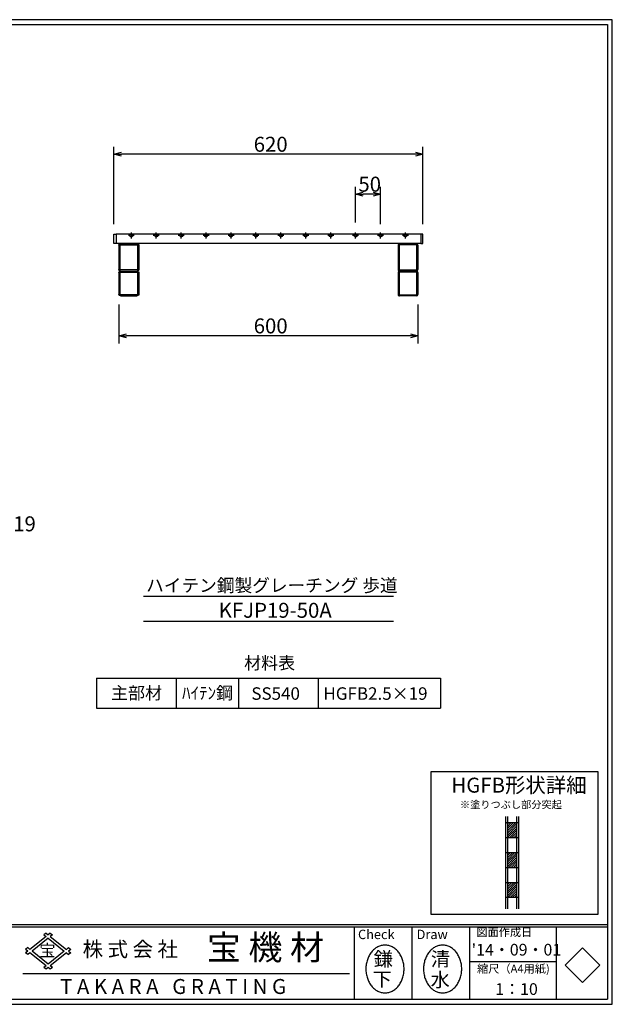
# Model space of a CAD drawing. Extents: x 2871 to 5660, y 74 to 2048.
# Drawn here: x 4471 to 5660, y 74 to 2048 of the extents above; entities that cross this region are included whole.
import ezdxf

# ---------------------------------------------------------------- set-up
doc = ezdxf.new("R2010")
doc.units = 0
doc.linetypes.add('CENTER', pattern=[10, 6.25, -1.25, 1.25, -1.25])
doc.layers.get('0').update_dxf_attribs({"linetype": 'CONTINUOUS'})
doc.layers.get('DEFPOINTS').update_dxf_attribs({"linetype": 'CONTINUOUS'})
for name, color, linetype in [('エンボス', 4, 'CONTINUOUS'), ('外枠', 7, 'CONTINUOUS'), ('寸法線', 2, 'CONTINUOUS'), ('嵩上断面', 112, 'CONTINUOUS'), ('本体', 7, 'CONTINUOUS')]:
    doc.layers.add(name, color=color, linetype=linetype)
doc.dimstyles.get("Standard").update_dxf_attribs({"dimtxt": 0.18, "dimasz": 0.18, "dimexe": 0.18, "dimexo": 0.0625, "dimgap": 0.09, "dimtad": 0, "dimtih": 1, "dimtoh": 1, "dimzin": 0, "dimcen": 0.09, "dimazin": 3, "dimtfac": 1, "dimtofl": 0, "dimtmove": 0, "dimatfit": 3})

# ---------------------------------------------------------------- blocks, each defined once
blk = doc.blocks.new('_OPEN30')
at = {"color": 0, "linetype": 'BYBLOCK'}
for p, q in [((-1, 0.27), (0, 0)), ((0, 0), (-1, -0.27)), ((0, 0), (-1, 0))]:
    blk.add_line(p, q, dxfattribs=at)
blk = doc.blocks.new('*U73')
at = {"layer": '寸法線', "color": 0}
blk.add_text('600', height=30, dxfattribs=at).set_placement((4940.9, 1418.9))
blk = doc.blocks.new('*D7')
at = {"layer": 'DEFPOINTS', "color": 0, "linetype": 'CONTINUOUS'}
for p in [(4670.4, 1496.9), (5270.4, 1496.9), (4670.4, 1413.9)]:
    blk.add_point(p, dxfattribs=at)
at = {"layer": '寸法線', "color": 0, "linetype": 'CONTINUOUS'}
for p, q in [((4670.4, 1476.9), (4670.4, 1398.9)), ((5270.4, 1476.9), (5270.4, 1398.9)), ((5255.4, 1413.9), (4685.4, 1413.9))]:
    blk.add_line(p, q, dxfattribs=at)
at = {"layer": '寸法線', "color": 0, "linetype": 'CONTINUOUS', "xscale": 15, "yscale": 15, "zscale": 15, "rotation": 180}
blk.add_blockref('_OPEN30', (4670.4, 1413.9), dxfattribs=at)
at = {"layer": '寸法線', "color": 0, "linetype": 'CONTINUOUS', "xscale": 15, "yscale": 15, "zscale": 15}
blk.add_blockref('_OPEN30', (5270.4, 1413.9), dxfattribs=at)
at = {"layer": '本体'}
blk.add_blockref('*U73', (0, 0), dxfattribs=at)
blk = doc.blocks.new('*U74')
at = {"layer": '寸法線', "color": 0}
blk.add_text('620', height=30, dxfattribs=at).set_placement((4940.9, 1782.9))
blk = doc.blocks.new('*D8')
at = {"layer": 'DEFPOINTS', "color": 0, "linetype": 'CONTINUOUS'}
for p in [(4660.4, 1777.9), (4660.4, 1617.9), (5280.4, 1617.9)]:
    blk.add_point(p, dxfattribs=at)
at = {"layer": '寸法線', "color": 0, "linetype": 'CONTINUOUS'}
for p, q in [((4660.4, 1637.9), (4660.4, 1792.9)), ((5265.4, 1777.9), (4675.4, 1777.9)), ((5280.4, 1637.9), (5280.4, 1792.9))]:
    blk.add_line(p, q, dxfattribs=at)
at = {"layer": '寸法線', "color": 0, "linetype": 'CONTINUOUS', "xscale": 15, "yscale": 15, "zscale": 15, "rotation": 180}
blk.add_blockref('_OPEN30', (4660.4, 1777.9), dxfattribs=at)
at = {"layer": '寸法線', "color": 0, "linetype": 'CONTINUOUS', "xscale": 15, "yscale": 15, "zscale": 15}
blk.add_blockref('_OPEN30', (5280.4, 1777.9), dxfattribs=at)
at = {"layer": '本体'}
blk.add_blockref('*U74', (0, 0), dxfattribs=at)
blk = doc.blocks.new('*U75')
at = {"layer": '寸法線', "color": 0}
blk.add_text('50', height=30, dxfattribs=at).set_placement((5150.9, 1702.9))
blk = doc.blocks.new('*D9')
at = {"layer": 'DEFPOINTS', "color": 0, "linetype": 'CONTINUOUS'}
for p in [(5145.4, 1697.9), (5145.4, 1620.9), (5195.4, 1617.9)]:
    blk.add_point(p, dxfattribs=at)
at = {"layer": '寸法線', "color": 0, "linetype": 'CONTINUOUS'}
for p, q in [((5145.4, 1640.9), (5145.4, 1712.9)), ((5180.4, 1697.9), (5160.4, 1697.9)), ((5195.4, 1637.9), (5195.4, 1712.9))]:
    blk.add_line(p, q, dxfattribs=at)
at = {"layer": '寸法線', "color": 0, "linetype": 'CONTINUOUS', "xscale": 15, "yscale": 15, "zscale": 15, "rotation": 180}
blk.add_blockref('_OPEN30', (5145.4, 1697.9), dxfattribs=at)
at = {"layer": '寸法線', "color": 0, "linetype": 'CONTINUOUS', "xscale": 15, "yscale": 15, "zscale": 15}
blk.add_blockref('_OPEN30', (5195.4, 1697.9), dxfattribs=at)
at = {"layer": '本体'}
blk.add_blockref('*U75', (0, 0), dxfattribs=at)
blk = doc.blocks.new('TB6')
at = {"layer": '本体', "color": 1, "linetype": 'CENTER'}
for p, q in [((9, 0), (-3, 0)), ((3, 6), (3, -6))]:
    blk.add_line(p, q, dxfattribs=at)
at = {"layer": '本体', "color": 0, "linetype": 'CONTINUOUS'}
blk.add_circle((3, 0), 3, dxfattribs=at)
blk = doc.blocks.new('P-H105')
at = {"layer": '嵩上断面'}
for p, q in [((2.999997, 0.000001), (51.999997, 0.000001)), ((57.999997, 0.000001), (101.999997, 0.000001)), ((-0.000003, -2.999999), (-0.000003, -36.999999)), ((54.999997, -2.999999), (54.999997, -36.999999)), ((54.999997, -2.999999), (54.999997, -36.999999)), ((104.999997, -2.999999), (104.999997, -36.999999)), ((2.999997, -39.999999), (51.999997, -39.999999)), ((57.999997, -39.999999), (101.999997, -39.999999))]:
    blk.add_line(p, q, dxfattribs=at)
at = {"layer": '嵩上断面', "linetype": 'CONTINUOUS'}
for points in [[(2.299997, -37.699999), (52.699997, -37.699999), (52.699997, -2.299999), (2.299997, -2.299999)], [(57.299997, -37.699999), (102.699997, -37.699999), (102.699997, -2.299999), (57.299997, -2.299999)]]:
    blk.add_lwpolyline(points, close=True, dxfattribs=at)
at = {"layer": '嵩上断面'}
for centre, start, end in [((2.999997, -2.999999), 90, 180), ((51.999997, -2.999999), 0, 90), ((57.999997, -2.999999), 90, 180), ((101.999997, -2.999999), 0, 90), ((2.999997, -36.999999), 180, 270), ((51.999997, -36.999999), 270, 0), ((57.999997, -36.999999), 180, 270), ((101.999997, -36.999999), 270, 0)]:
    blk.add_arc(centre, 3, start, end, dxfattribs=at)
blk = doc.blocks.new('*U26')
at = {"layer": '寸法線'}
blk.add_text('HGFB2.5×19', height=30, dxfattribs=at).set_placement((4253.2, 1022.2))
blk = doc.blocks.new('*U44')
at = {"layer": '外枠'}
blk.add_text('T A K A R A   G R A T I N G', height=30, dxfattribs=at).set_placement((4552.6, 95))
blk = doc.blocks.new('*U45')
at = {"layer": '外枠'}
blk.add_text('株 式 会 社', height=30, dxfattribs=at).set_placement((4597.8, 169.8))
blk = doc.blocks.new('*U48')
at = {"layer": '外枠'}
blk.add_text('宝', height=24, dxfattribs=at).set_placement((4510.6, 170.3))
blk = doc.blocks.new('*U49')
at = {"layer": '外枠'}
blk.add_text('宝 機 材', height=50, dxfattribs=at).set_placement((4846.8, 163.5))
blk = doc.blocks.new('*U50')
at = {"layer": '外枠'}
blk.add_text('縮尺（A4用紙)', height=16.44, dxfattribs=at).set_placement((5389, 137.4))
blk = doc.blocks.new('*U51')
at = {"layer": '外枠'}
blk.add_text('1：10', height=23.48, dxfattribs=at).set_placement((5425.5, 93.1))
blk = doc.blocks.new('*U52')
at = {"layer": '外枠'}
blk.add_text('Check', height=18.78, dxfattribs=at).set_placement((5150.2, 205))
blk = doc.blocks.new('*U53')
at = {"layer": '外枠'}
blk.add_text('Draw', height=18.78, dxfattribs=at).set_placement((5267.7, 205))
blk = doc.blocks.new('*U54')
at = {"layer": '外枠'}
blk.add_text('図面作成日', height=16.44, dxfattribs=at).set_placement((5387.6, 210.7))
blk = doc.blocks.new('*U24')
at = {"layer": '外枠'}
blk.add_text('水', height=28.2, dxfattribs=at).set_placement((37.6, -120.4))
blk = doc.blocks.new('*U25')
at = {"layer": '外枠'}
blk.add_text('清', height=28.2, dxfattribs=at).set_placement((37.9, -78.7))
blk = doc.blocks.new('清水')
at = {"layer": '外枠', "linetype": 'CONTINUOUS'}
blk.add_polyline3d([(61.6807, -132.458, 0), (63.5594, -132.4, 0), (65.4335, -132.228, 0), (67.2986, -131.94, 0), (69.1502, -131.538, 0), (70.9838, -131.024, 0), (72.795, -130.397, 0), (74.5794, -129.66, 0), (76.3327, -128.815, 0), (78.0507, -127.863, 0), (79.7293, -126.807, 0), (81.3644, -125.649, 0), (82.9521, -124.392, 0), (84.4886, -123.04, 0), (85.9701, -121.594, 0), (87.393, -120.06, 0), (88.7541, -118.44, 0), (90.0499, -116.739, 0), (91.2774, -114.96, 0), (92.4335, -113.108, 0), (93.5156, -111.188, 0), (94.521, -109.203, 0), (95.4473, -107.159, 0), (96.2922, -105.061, 0), (97.0538, -102.914, 0), (97.7301, -100.722, 0), (98.3196, -98.4915, 0), (98.8208, -96.2275, 0), (99.2326, -93.9355, 0), (99.5538, -91.6211, 0), (99.7839, -89.2897, 0), (99.9221, -86.947, 0), (99.9682, -84.5986, 0), (99.9221, -82.2503, 0), (99.7839, -79.9076, 0), (99.5538, -77.5762, 0), (99.2326, -75.2617, 0), (98.8208, -72.9697, 0), (98.3196, -70.7058, 0), (97.7301, -68.4753, 0), (97.0538, -66.2836, 0), (96.2922, -64.1361, 0), (95.4473, -62.0378, 0), (94.521, -59.994, 0), (93.5156, -58.0093, 0), (92.4335, -56.0888, 0), (91.2774, -54.2369, 0), (90.0499, -52.4582, 0), (88.7541, -50.7569, 0), (87.393, -49.1371, 0), (85.9701, -47.6028, 0), (84.4886, -46.1576, 0), (82.9521, -44.805, 0), (81.3644, -43.5482, 0), (79.7293, -42.3904, 0), (78.0507, -41.3342, 0), (76.3327, -40.3823, 0), (74.5794, -39.5369, 0), (72.795, -38.8, 0), (70.9838, -38.1735, 0), (69.1502, -37.6588, 0), (67.2986, -37.2572, 0), (65.4335, -36.9696, 0), (63.5594, -36.7968, 0), (61.6807, -36.7392, 0), (59.802, -36.7968, 0), (57.9279, -36.9696, 0), (56.0627, -37.2572, 0), (54.2112, -37.6588, 0), (52.3776, -38.1735, 0), (50.5664, -38.8, 0), (48.782, -39.5369, 0), (47.0287, -40.3823, 0), (45.3106, -41.3342, 0), (43.6321, -42.3904, 0), (41.9969, -43.5482, 0), (40.4093, -44.805, 0), (38.8728, -46.1576, 0), (37.3913, -47.6028, 0), (35.9683, -49.1371, 0), (34.6073, -50.7569, 0), (33.3115, -52.4582, 0), (32.084, -54.2369, 0), (30.9278, -56.0888, 0), (29.8457, -58.0093, 0), (28.8404, -59.994, 0), (27.9141, -62.0378, 0), (27.0691, -64.1361, 0), (26.3076, -66.2836, 0), (25.6313, -68.4753, 0), (25.0418, -70.7058, 0), (24.5406, -72.9697, 0), (24.1288, -75.2617, 0), (23.8075, -77.5762, 0), (23.5775, -79.9076, 0), (23.4393, -82.2503, 0), (23.3931, -84.5986, 0), (23.4393, -86.947, 0), (23.5775, -89.2897, 0), (23.8075, -91.6211, 0), (24.1288, -93.9355, 0), (24.5406, -96.2275, 0), (25.0418, -98.4915, 0), (25.6313, -100.722, 0), (26.3076, -102.914, 0), (27.0691, -105.061, 0), (27.9141, -107.159, 0), (28.8404, -109.203, 0), (29.8457, -111.188, 0), (30.9278, -113.108, 0), (32.084, -114.96, 0), (33.3115, -116.739, 0), (34.6073, -118.44, 0), (35.9683, -120.06, 0), (37.3913, -121.594, 0), (38.8728, -123.04, 0), (40.4093, -124.392, 0), (41.9969, -125.649, 0), (43.6321, -126.807, 0), (45.3106, -127.863, 0), (47.0287, -128.815, 0), (48.782, -129.66, 0), (50.5664, -130.397, 0), (52.3776, -131.024, 0), (54.2112, -131.538, 0), (56.0627, -131.94, 0), (57.9279, -132.228, 0), (59.802, -132.4, 0), (61.6807, -132.458, 0)], dxfattribs=at)
at = {"layer": '本体'}
for name in ['*U25', '*U24']:
    blk.add_blockref(name, (0, 0), dxfattribs=at)
blk = doc.blocks.new('*X28')
at = {"color": 0}
for p, q in [((-181.2, 167.5), (-164.4, 184.3)), ((-181.2, 172), (-168.9, 184.3)), ((-181.2, 176.5), (-173.4, 184.3)), ((-181.2, 181), (-177.9, 184.3)), ((-181.2, 163), (-162.8, 181.5)), ((-181.2, 158.5), (-162.8, 177)), ((-180.9, 154.3), (-162.8, 172.5)), ((-176.4, 154.3), (-162.8, 168)), ((-171.9, 154.3), (-162.8, 163.5)), ((-167.4, 154.3), (-162.8, 159)), ((-163, 154.3), (-162.8, 154.5)), ((-181.2, 109.1), (-166, 124.3)), ((-181.2, 113.6), (-170.5, 124.3)), ((-181.2, 118.1), (-175, 124.3)), ((-181.2, 122.6), (-179.5, 124.3)), ((-181.2, 104.7), (-162.8, 123.1)), ((-181.2, 100.2), (-162.8, 118.6)), ((-181.2, 95.7), (-162.8, 114.1)), ((-178.1, 94.3), (-162.8, 109.6)), ((-173.6, 94.3), (-162.8, 105.2)), ((-169.1, 94.3), (-162.8, 100.7)), ((-164.6, 94.3), (-162.8, 96.2)), ((-181.2, 46.3), (-163.2, 64.3)), ((-181.2, 50.8), (-167.6, 64.3)), ((-181.2, 55.3), (-172.1, 64.3)), ((-181.2, 59.8), (-176.6, 64.3)), ((-181.2, 64.2), (-181.1, 64.3)), ((-181.2, 41.8), (-162.8, 60.3)), ((-181.2, 37.3), (-162.8, 55.8)), ((-179.7, 34.3), (-162.8, 51.3)), ((-175.2, 34.3), (-162.8, 46.8)), ((-170.7, 34.3), (-162.8, 42.3)), ((-166.2, 34.3), (-162.8, 37.8))]:
    blk.add_line(p, q, dxfattribs=at)
blk = doc.blocks.new('*U29')
at = {"layer": 'エンボス'}
blk.add_text('※塗りつぶし部分突起', height=15, dxfattribs=at).set_placement((-276.4, 212.7))
blk = doc.blocks.new('*U30')
at = {"layer": 'エンボス'}
blk.add_text('HGFB形状詳細', height=30, dxfattribs=at).set_placement((-293.4, 244.1))
blk = doc.blocks.new('HGFB詳細_ﾊｲﾃﾝ_')
at = {"layer": 'エンボス'}
for p, q in [((-185.2, 196.2), (-185.2, 11.3)), ((-185.2, 184.3), (-158.8, 184.3)), ((-181.2, 196.2), (-181.2, 11.3)), ((-162.8, 196.2), (-162.8, 11.3)), ((-158.8, 196.2), (-158.8, 11.3)), ((-185.2, 154.3), (-158.8, 154.3)), ((-181.2, 154.3), (-181.2, 124.3)), ((-162.8, 154.3), (-162.8, 124.3)), ((-185.2, 124.3), (-158.8, 124.3)), ((-185.2, 94.3), (-158.8, 94.3)), ((-181.2, 94.3), (-181.2, 64.3)), ((-162.8, 94.3), (-162.8, 64.3)), ((-185.2, 64.3), (-158.8, 64.3)), ((-185.2, 64.3), (-158.8, 64.3)), ((-185.2, 34.3), (-158.8, 34.3))]:
    blk.add_line(p, q, dxfattribs=at)
at = {"layer": 'エンボス', "linetype": 'CONTINUOUS'}
blk.add_lwpolyline([(-334.3, 286.2), (0, 286.2), (0, 0), (-334.3, 0)], close=True, dxfattribs=at)
blk.add_blockref('*X28', (0, 0), dxfattribs=at)
at = {"layer": '本体'}
for name in ['*U30', '*U29']:
    blk.add_blockref(name, (0, 0), dxfattribs=at)
blk = doc.blocks.new('*U60')
at = {"layer": '外枠'}
blk.add_text("'14・09・01", height=23.48, dxfattribs=at).set_placement((5378.2, 172))
blk = doc.blocks.new('*U31')
at = {"layer": '外枠'}
blk.add_text('下', height=28.2, dxfattribs=at).set_placement((36.9, -119.3))
blk = doc.blocks.new('*U32')
at = {"layer": '外枠'}
blk.add_text('鎌', height=28.2, dxfattribs=at).set_placement((39.1, -78.7))
blk = doc.blocks.new('鎌下')
at = {"layer": '外枠', "linetype": 'CONTINUOUS'}
blk.add_polyline3d([(61.6807, -132.458, 0), (63.5594, -132.4, 0), (65.4335, -132.228, 0), (67.2986, -131.94, 0), (69.1502, -131.538, 0), (70.9838, -131.024, 0), (72.795, -130.397, 0), (74.5794, -129.66, 0), (76.3327, -128.815, 0), (78.0507, -127.863, 0), (79.7293, -126.807, 0), (81.3644, -125.649, 0), (82.9521, -124.392, 0), (84.4886, -123.04, 0), (85.9701, -121.594, 0), (87.393, -120.06, 0), (88.7541, -118.44, 0), (90.0499, -116.739, 0), (91.2774, -114.96, 0), (92.4335, -113.108, 0), (93.5156, -111.188, 0), (94.521, -109.203, 0), (95.4473, -107.159, 0), (96.2922, -105.061, 0), (97.0538, -102.914, 0), (97.7301, -100.722, 0), (98.3196, -98.4915, 0), (98.8208, -96.2275, 0), (99.2326, -93.9355, 0), (99.5538, -91.6211, 0), (99.7839, -89.2897, 0), (99.9221, -86.947, 0), (99.9682, -84.5986, 0), (99.9221, -82.2503, 0), (99.7839, -79.9076, 0), (99.5538, -77.5762, 0), (99.2326, -75.2617, 0), (98.8208, -72.9697, 0), (98.3196, -70.7058, 0), (97.7301, -68.4753, 0), (97.0538, -66.2836, 0), (96.2922, -64.1361, 0), (95.4473, -62.0378, 0), (94.521, -59.994, 0), (93.5156, -58.0093, 0), (92.4335, -56.0888, 0), (91.2774, -54.2369, 0), (90.0499, -52.4582, 0), (88.7541, -50.7569, 0), (87.393, -49.1371, 0), (85.9701, -47.6028, 0), (84.4886, -46.1576, 0), (82.9521, -44.805, 0), (81.3644, -43.5482, 0), (79.7293, -42.3904, 0), (78.0507, -41.3342, 0), (76.3327, -40.3823, 0), (74.5794, -39.5369, 0), (72.795, -38.8, 0), (70.9838, -38.1735, 0), (69.1502, -37.6588, 0), (67.2986, -37.2572, 0), (65.4335, -36.9696, 0), (63.5594, -36.7968, 0), (61.6807, -36.7392, 0), (59.802, -36.7968, 0), (57.9279, -36.9696, 0), (56.0627, -37.2572, 0), (54.2112, -37.6588, 0), (52.3776, -38.1735, 0), (50.5664, -38.8, 0), (48.782, -39.5369, 0), (47.0287, -40.3823, 0), (45.3106, -41.3342, 0), (43.6321, -42.3904, 0), (41.9969, -43.5482, 0), (40.4093, -44.805, 0), (38.8728, -46.1576, 0), (37.3913, -47.6028, 0), (35.9683, -49.1371, 0), (34.6073, -50.7569, 0), (33.3115, -52.4582, 0), (32.084, -54.2369, 0), (30.9278, -56.0888, 0), (29.8457, -58.0093, 0), (28.8404, -59.994, 0), (27.9141, -62.0378, 0), (27.0691, -64.1361, 0), (26.3076, -66.2836, 0), (25.6313, -68.4753, 0), (25.0418, -70.7058, 0), (24.5406, -72.9697, 0), (24.1288, -75.2617, 0), (23.8075, -77.5762, 0), (23.5775, -79.9076, 0), (23.4393, -82.2503, 0), (23.3931, -84.5986, 0), (23.4393, -86.947, 0), (23.5775, -89.2897, 0), (23.8075, -91.6211, 0), (24.1288, -93.9355, 0), (24.5406, -96.2275, 0), (25.0418, -98.4915, 0), (25.6313, -100.722, 0), (26.3076, -102.914, 0), (27.0691, -105.061, 0), (27.9141, -107.159, 0), (28.8404, -109.203, 0), (29.8457, -111.188, 0), (30.9278, -113.108, 0), (32.084, -114.96, 0), (33.3115, -116.739, 0), (34.6073, -118.44, 0), (35.9683, -120.06, 0), (37.3913, -121.594, 0), (38.8728, -123.04, 0), (40.4093, -124.392, 0), (41.9969, -125.649, 0), (43.6321, -126.807, 0), (45.3106, -127.863, 0), (47.0287, -128.815, 0), (48.782, -129.66, 0), (50.5664, -130.397, 0), (52.3776, -131.024, 0), (54.2112, -131.538, 0), (56.0627, -131.94, 0), (57.9279, -132.228, 0), (59.802, -132.4, 0), (61.6807, -132.458, 0)], dxfattribs=at)
at = {"layer": '本体'}
for name in ['*U32', '*U31']:
    blk.add_blockref(name, (0, 0), dxfattribs=at)
blk = doc.blocks.new('*U61')
at = {"layer": '外枠'}
blk.add_text('SS540', height=25, dxfattribs=at).set_placement((4936.2, 684.6))
blk = doc.blocks.new('*U62')
at = {"layer": '外枠'}
blk.add_text('主部材', height=25, dxfattribs=at).set_placement((4654.7, 685.8))
blk = doc.blocks.new('*U63')
at = {"layer": '外枠'}
blk.add_text('ﾊｲﾃﾝ鋼', height=25, dxfattribs=at).set_placement((4797.2, 685.8))
blk = doc.blocks.new('*U64')
at = {"layer": '外枠'}
blk.add_text('材料表', height=25, dxfattribs=at).set_placement((4921.7, 745.9))
blk = doc.blocks.new('*U65')
at = {"layer": '外枠'}
blk.add_text('HGFB2.5×19', height=25, dxfattribs=at).set_placement((5080.8, 684.6))
blk = doc.blocks.new('*U66')
at = {"layer": '外枠'}
blk.add_text('KFJP19-50A', height=30, dxfattribs=at).set_placement((4870.7, 848.9))
blk = doc.blocks.new('*U67')
at = {"layer": '外枠'}
blk.add_text('ハイテン鋼製グレーチング 歩道', height=26, dxfattribs=at).set_placement((4725.1, 900.9))

msp = doc.modelspace()

# ---------------------------------------------------------------- linework, layer by layer
at = {"layer": '外枠'}
for p, q in [((5660.36, 2047.562), (2870.849, 2047.562)), ((2880.849, 2038.171), (5650.969, 2038.171)), ((5650.969, 2038.171), (5650.969, 84.293)), ((5660.36, 74.293), (5660.36, 2047.562)), ((4720.007, 892.34), (5221.248, 892.34)), ((4719.609, 842.34), (5221.248, 842.34)), ((4477.921, 135.964), (5133.023, 135.964)), ((2880.849, 84.293), (5650.969, 84.293)), ((2870.849, 74.293), (5660.36, 74.293))]:
    msp.add_line(p, q, dxfattribs=at)
at = {"layer": '外枠', "linetype": 'CONTINUOUS'}
for p, q in [((2880.849, 234.388), (5650.969, 234.388)), ((2880.849, 229.692), (5650.969, 229.692)), ((4524.286, 217.156), (4519.972, 213.705)), ((4524.286, 217.156), (4528.599, 213.705)), ((4532.913, 217.156), (4528.599, 213.705)), ((4532.913, 217.156), (4537.227, 213.705)), ((5142.58, 229.692), (5142.58, 84.293)), ((5258.235, 229.692), (5258.235, 84.293)), ((5373.89, 229.692), (5373.89, 84.293)), ((5547.512, 229.692), (5547.512, 84.293)), ((4524.286, 210.254), (4491.941, 184.378)), ((4528.599, 206.803), (4496.255, 180.927)), ((4519.972, 213.705), (4524.286, 210.254)), ((4528.599, 206.803), (4560.944, 180.927)), ((4537.227, 213.705), (4532.913, 210.254)), ((4532.913, 210.254), (4565.258, 184.378)), ((4487.627, 187.829), (4483.313, 184.378)), ((4487.627, 180.927), (4483.313, 184.378)), ((4487.627, 180.927), (4483.313, 177.476)), ((4491.941, 184.378), (4487.627, 187.829)), ((4528.599, 155.051), (4496.255, 180.927)), ((4560.944, 180.927), (4528.599, 155.051)), ((4569.572, 187.829), (4565.258, 184.378)), ((4569.572, 187.829), (4573.886, 184.378)), ((4573.886, 184.378), (4569.572, 180.927)), ((4569.572, 180.927), (4573.886, 177.476)), ((5600.489, 187.755), (5565.625, 152.89)), ((5635.353, 152.89), (5600.489, 187.755)), ((4487.627, 174.025), (4483.313, 177.476)), ((4491.941, 177.476), (4487.627, 174.025)), ((4524.286, 151.6), (4491.941, 177.476)), ((4565.258, 177.476), (4532.913, 151.6)), ((4565.258, 177.476), (4569.572, 174.025)), ((4573.886, 177.476), (4569.572, 174.025)), ((5547.512, 159.341), (5373.89, 159.341)), ((4524.286, 151.6), (4519.972, 148.149)), ((4524.286, 144.698), (4519.972, 148.149)), ((4528.599, 148.149), (4524.286, 144.698)), ((4532.913, 144.698), (4528.599, 148.149)), ((4537.227, 148.149), (4532.913, 151.6)), ((4537.227, 148.149), (4532.913, 144.698)), ((5565.625, 152.89), (5600.489, 118.026)), ((5600.489, 118.026), (5635.353, 152.89))]:
    msp.add_line(p, q, dxfattribs=at)
at = {"layer": '本体', "linetype": 'CONTINUOUS'}
for p, q in [((4660.428, 1598.895), (4660.428, 1617.895)), ((4660.428, 1617.895), (4664.928, 1617.895)), ((4664.928, 1598.895), (4660.428, 1598.895)), ((5275.928, 1617.895), (4664.928, 1617.895)), ((4664.928, 1617.895), (4664.928, 1598.895)), ((5275.928, 1598.895), (4664.928, 1598.895)), ((5275.928, 1617.895), (5275.928, 1598.895)), ((5280.428, 1617.895), (5275.928, 1617.895)), ((5275.928, 1598.895), (5280.428, 1598.895)), ((5280.428, 1598.895), (5280.428, 1617.895))]:
    msp.add_line(p, q, dxfattribs=at)
at = {"layer": '本体'}
for p, q in [((4625.428, 727.889), (5315.428, 727.889)), ((4625.428, 727.889), (4625.428, 667.889)), ((4785.428, 727.889), (4785.428, 667.889)), ((4910.428, 727.889), (4910.428, 667.889)), ((5070.428, 727.889), (5070.428, 667.889)), ((5315.428, 727.889), (5315.428, 667.889)), ((4625.428, 667.889), (5315.428, 667.889))]:
    msp.add_line(p, q, dxfattribs=at)

# ---------------------------------------------------------------- block references
at = {"layer": '外枠'}
msp.add_blockref('鎌下', (5142.58, 229.692), dxfattribs=at)
at = {"layer": '寸法線'}
for name, p in [('HGFB詳細_ﾊｲﾃﾝ_', (5630.969, 254.388)), ('清水', (5258.235, 229.692))]:
    msp.add_blockref(name, p, dxfattribs=at)
at = {"layer": '本体', "linetype": 'CONTINUOUS', "rotation": 270}
for p in [(4695.428, 1617.895), (4745.428, 1617.895), (4795.428, 1617.895), (4845.428, 1617.895), (4895.428, 1617.895), (4945.428, 1617.895), (4995.428, 1617.895), (5045.428, 1617.895), (5095.428, 1617.895), (5145.428, 1617.895), (5195.428, 1617.895), (5245.428, 1617.895)]:
    msp.add_blockref('TB6', p, dxfattribs=at)
at = {"layer": '本体', "xscale": -1, "rotation": 90}
msp.add_blockref('P-H105', (4670.428, 1598.895), dxfattribs=at)
at = {"layer": '本体', "rotation": 270}
msp.add_blockref('P-H105', (5270.428, 1598.895), dxfattribs=at)
at = {"layer": '本体'}
for name in ['*U26', '*U67', '*U66', '*U64', '*U62', '*U63', '*U61', '*U65', '*U49', '*U52', '*U53', '*U54', '*U48', '*U45', '*U60', '*U50', '*U44', '*U51']:
    msp.add_blockref(name, (0, 0), dxfattribs=at)

# ---------------------------------------------------------------- dimensions: what is measured, and where the dimension line sits
at = {"layer": '寸法線', "linetype": 'CONTINUOUS'}
for base, p1, p2, picture, middle in [((4660.428, 1777.903), (5280.428, 1617.895), (4660.428, 1617.895), '*D8', (4970.428, 1797.903)), ((5145.428, 1697.899), (5195.428, 1617.895), (5145.428, 1620.895), '*D9', (5170.428, 1717.899)), ((4670.428, 1413.894), (5270.428, 1496.895), (4670.428, 1496.895), '*D7', (4970.428, 1433.894))]:
    dim = msp.add_linear_dim(base=base, p1=p1, p2=p2, dimstyle='Standard', dxfattribs=at)
    dim.commit()
    dim.dimension.update_dxf_attribs({"geometry": picture, "text_midpoint": middle})

doc.saveas('drawing.dxf')
